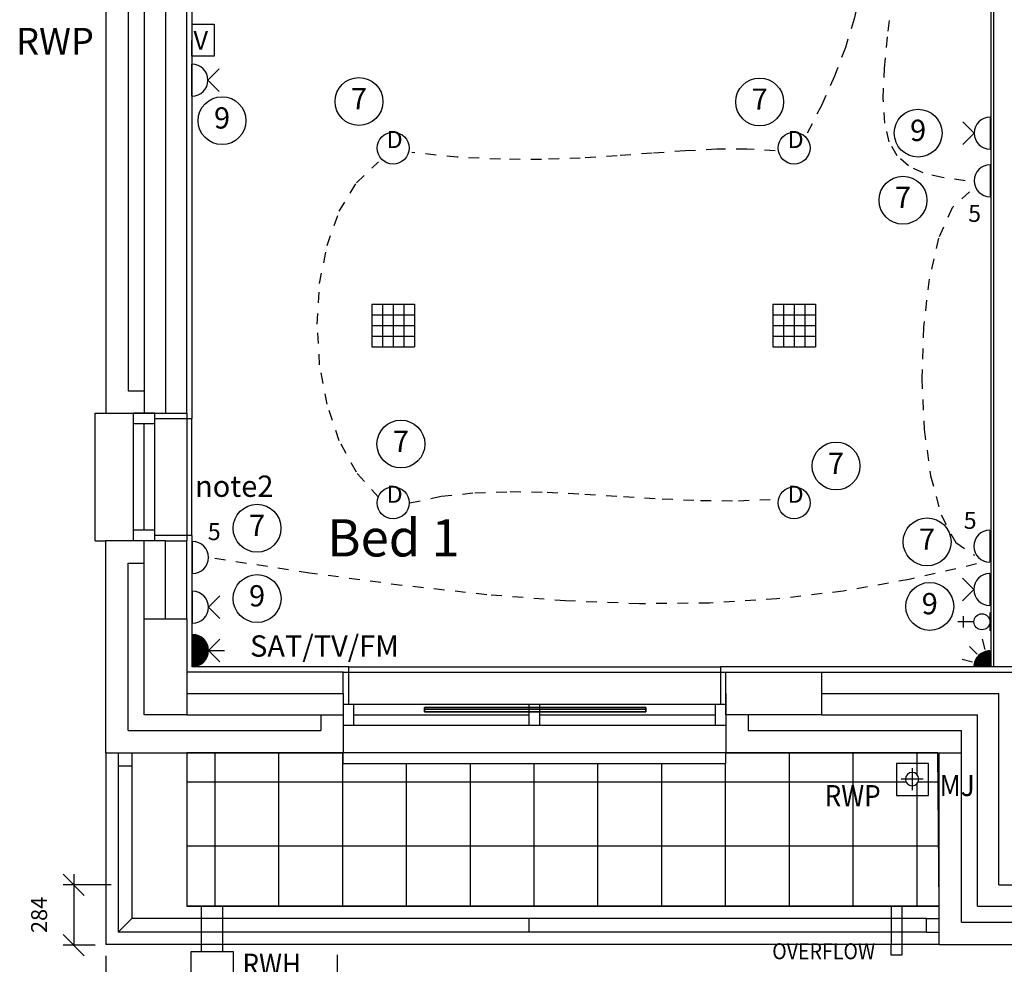
# Model space of a CAD drawing. Extents: x -364432 to -191726, y -77591 to -25036.
# Drawn here: x -335272 to -330644, y -72224 to -67784 of the extents above; entities that cross this region are included whole.
import ezdxf
from ezdxf.enums import TextEntityAlignment as Align

# ---------------------------------------------------------------- set-up
doc = ezdxf.new("R2010")
doc.units = 0
doc.header["$LTSCALE"] = 50
doc.header["$MEASUREMENT"] = 0
doc.header["$PDMODE"] = 3
for name, pattern in [('1ST_FLR$0$HIDDEN', [0.375, 0.25, -0.125]), ('1ST_FLR$0$HIDDEN2', [0.1875, 0.125, -0.0625]), ('SHORT', [2, 1, -1])]:
    doc.linetypes.add(name, pattern=pattern)
doc.layers.get('0').update_dxf_attribs({"linetype": 'CONTINUOUS'})
doc.layers.get('DEFPOINTS').update_dxf_attribs({"linetype": 'CONTINUOUS'})
for name, color, linetype in [('0NOTES', 20, 'CONTINUOUS'), ('1ST_FLR$0$24', 7, 'CONTINUOUS'), ('1ST_FLR$0$27', 7, 'CONTINUOUS'), ('1ST_FLR$0$29', 7, 'CONTINUOUS'), ('1ST_FLR$0$46', 7, 'CONTINUOUS'), ('1ST_FLR$0$BALUSTRADE', 2, 'CONTINUOUS'), ('1ST_FLR$0$GRID_DIMS', 1, 'CONTINUOUS'), ('1ST_FLR$0$MJ', 6, 'CONTINUOUS'), ('1ST_FLR$0$PLINE_AREAS', 4, 'CONTINUOUS'), ('1ST_FLR$0$RM_TEXT', 2, 'CONTINUOUS'), ('1ST_FLR$0$RWP', 1, 'CONTINUOUS'), ('1ST_FLR$0$RWPSVP_TEXT', 1, 'CONTINUOUS'), ('1ST_FLR$0$SLAB_HOLES', 1, 'CONTINUOUS'), ('1ST_FLR$0$STRUCT', 4, 'CONTINUOUS'), ('1ST_FLR$0$STRUCT_USTANDS', 3, '1ST_FLR$0$HIDDEN'), ('1ST_FLR$0$SVPRWPTXT', 1, 'CONTINUOUS'), ('1ST_FLR$0$TERRACE_PAVING', 8, 'CONTINUOUS'), ('E000G000', 7, 'CONTINUOUS'), ('EL-CIRCUIT-NO', 7, 'CONTINUOUS'), ('EL-LIGHTING-ELEV', 7, 'CONTINUOUS'), ('EL-LIGHTING-PLAN', 7, 'CONTINUOUS'), ('EL-MISC-ELEV', 7, 'CONTINUOUS'), ('EL-MISC-PLAN', 7, 'CONTINUOUS'), ('EL-SOCKET-ELEV', 7, 'CONTINUOUS'), ('EL-SOCKET-PLAN', 7, 'CONTINUOUS'), ('PB-HEATING-ELEV', 7, 'CONTINUOUS'), ('PB-HEATING-PLAN', 7, 'CONTINUOUS'), ('PLINE_AREAS', 4, 'CONTINUOUS'), ('SERVICE$0', 7, 'CONTINUOUS'), ('SERVICE00', 7, 'CONTINUOUS'), ('TERRACE_PAVING', 8, 'CONTINUOUS')]:
    doc.layers.add(name, color=color, linetype=linetype)
doc.styles.add('1ST_FLR$0$PRC', font='romans.shx', dxfattribs={"height": 75})
doc.styles.add('1ST_FLR$0$ROMANS', font='romans.shx', dxfattribs={"height": 250})
doc.styles.add('2MM', font='ROMANS.SHX', dxfattribs={"height": 100})
doc.styles.get("Standard").update_dxf_attribs({"font": 'romans.shx', "height": 100})
doc.dimstyles.new('1ST_FLR$0$PRC1', dxfattribs={"dimtxt": 75, "dimasz": 100, "dimexe": 50, "dimexo": 50, "dimgap": 50, "dimtad": 1, "dimdec": 0, "dimzin": 0, "dimtxsty": '1ST_FLR$0$ROMANS', "dimblk1": 'OBLIQUE', "dimblk2": 'OBLIQUE', "dimsah": 1, "dimcen": 0, "dimdle": 50, "dimclrd": 1, "dimclre": 1, "dimclrt": 2, "dimazin": 3, "dimtfac": 1, "dimtmove": 0, "dimatfit": 3, "dimtolj": 1, "dimtzin": 0})

# ---------------------------------------------------------------- blocks, each defined once
blk = doc.blocks.new('RAD-SING')
at = {"layer": 'PB-HEATING-ELEV'}
for points in [[(-12.7, -50), (12.7, -50), (12.7, -50, 25.4), (-12.7, -50, 25.4)], [(-12.7, -70), (-12.7, -70, 25.4), (-12.7, -50, 25.4), (-12.7, -50)], [(12.7, -70), (12.7, -70, 25.4), (12.7, -50, 25.4), (12.7, -50)], [(-12.7, -70), (12.7, -70), (12.7, -70, 25.4), (-12.7, -70, 25.4)]]:
    blk.add_3dface(points, dxfattribs=at)
at = {"layer": 'PB-HEATING-ELEV', "color": 7}
blk.add_3dface([(-12.7, -70, 25.4), (-12.7, -50, 25.4), (12.7, -50, 25.4), (12.7, -70, 25.4)], dxfattribs=at)
at = {"layer": 'PB-HEATING-PLAN', "linetype": 'CONTINUOUS'}
for p, q in [((-12.7, -50), (12.7, -50)), ((-12.7, -70), (-12.7, -50)), ((12.7, -50), (12.7, -70)), ((12.7, -70), (-12.7, -70))]:
    blk.add_line(p, q, dxfattribs=at)
at = {"layer": 'PB-HEATING-PLAN', "color": 3}
blk.add_line((-12.7, -60), (12.7, -60), dxfattribs=at)
blk = doc.blocks.new('DOWNLITE')
at = {"layer": 'EL-LIGHTING-ELEV'}
blk.add_circle((0, 0, 2368), 75, dxfattribs=at)
at = {"layer": 'EL-LIGHTING-PLAN'}
blk.add_circle((0, 0, 2418), 75, dxfattribs=at)
blk.add_text('D', height=80, dxfattribs=at).set_placement((7.3, 0), align=Align.CENTER)
blk = doc.blocks.new('DSSO')
at = {"layer": 'EL-SOCKET-ELEV'}
blk.add_line((0, -73, 182), (0, 73, 182), dxfattribs=at)
at = {"layer": 'EL-SOCKET-PLAN'}
for p, q in [((0, -75, 225), (0, 75, 225)), ((75, 0, 225), (128, 53, 225)), ((75, 0, 225), (128, -53, 225))]:
    blk.add_line(p, q, dxfattribs=at)
blk.add_arc((0, 0, 225), 75, 270, 90, dxfattribs=at)
blk = doc.blocks.new('*X35')
at = {"color": 0}
for p, q in [((6.2, -74.8), (6.2, 74.8)), ((12.5, -74), (12.5, 74)), ((18.7, -72.6), (18.7, 72.6)), ((25, -70.7), (25, 70.7)), ((31.2, -68.2), (31.2, 68.2)), ((37.5, -65), (37.5, 65)), ((43.7, -60.9), (43.7, 60.9)), ((50, -55.9), (50, 55.9)), ((56.2, -49.6), (56.2, 49.6)), ((62.5, -41.5), (62.5, 41.5)), ((68.7, -30), (68.7, 30)), ((75, -1.4), (75, 1.4))]:
    blk.add_line(p, q, dxfattribs=at)
blk = doc.blocks.new('TV')
at = {"layer": 'EL-MISC-ELEV'}
blk.add_line((0, -43, 182), (0, 43, 182), dxfattribs=at)
at = {"layer": 'EL-MISC-PLAN'}
for p, q in [((0, -75, 225), (0, 75, 225)), ((75, 0, 225), (128, 53, 225)), ((0, 0, 225), (0, -75, 225)), ((75, 0, 225), (128, -53, 225)), ((75, 0, 225), (150, 0, 225))]:
    blk.add_line(p, q, dxfattribs=at)
blk.add_arc((0, 0, 225), 75, 270, 90, dxfattribs=at)
blk.add_blockref('*X35', (0, 0, 225), dxfattribs=at)
blk = doc.blocks.new('USO')
at = {"layer": 'EL-SOCKET-ELEV'}
blk.add_line((0, -43, 182), (0, 43, 182), dxfattribs=at)
at = {"layer": 'EL-SOCKET-PLAN'}
blk.add_line((0, -75, 225), (0, 75, 225), dxfattribs=at)
blk.add_arc((0, 0, 225), 75, 270, 90, dxfattribs=at)
blk = doc.blocks.new('CLGSPKR')
at = {"layer": 'SERVICE$0'}
for p, q in [((-100, 100), (100, 100)), ((-100, 100), (-100, -100)), ((-50, 100), (-50, -100)), ((0, 100), (0, -100)), ((50, 100), (50, -100)), ((100, 100), (100, -100)), ((-100, 50), (100, 50)), ((-100, 0), (100, 0)), ((-100, -50), (100, -50)), ((-100, -100), (100, -100))]:
    blk.add_line(p, q, dxfattribs=at)
blk = doc.blocks.new('VOLCTR')
at = {"layer": 'EL-MISC-PLAN'}
for p, q in [((-75, 0), (-75, 104.6)), ((-75, 104.6), (75, 104.6)), ((75, 104.6), (75, 0)), ((75, 0), (-75, 0))]:
    blk.add_line(p, q, dxfattribs=at)
blk.add_text('V', height=87.2, rotation=90, dxfattribs=at).set_placement((44.5, 6.7))
blk = doc.blocks.new('TELECOMB')
at = {"layer": 'EL-MISC-ELEV'}
blk.add_line((0, -43, 182), (0, 43, 182), dxfattribs=at)
at = {"layer": 'EL-MISC-PLAN'}
for p, q in [((125, -26.2, 225), (125, 26.2, 225)), ((75, 0, 225), (150, 0, 225))]:
    blk.add_line(p, q, dxfattribs=at)
blk.add_circle((37.5, 0, 225), 37.5, dxfattribs=at)
blk = doc.blocks.new('CIRC-09')
at = {"layer": 'EL-CIRCUIT-NO'}
blk.add_circle((0, 0), 112.5, dxfattribs=at)
at = {"layer": 'EL-CIRCUIT-NO', "style": '2MM'}
blk.add_text('9', height=100, dxfattribs=at).set_placement((0, 0), align=Align.MIDDLE)
blk = doc.blocks.new('CIRC-07')
at = {"layer": 'EL-CIRCUIT-NO'}
blk.add_circle((0, 0), 112.5, dxfattribs=at)
at = {"layer": 'EL-CIRCUIT-NO', "style": '2MM'}
blk.add_text('7', height=100, dxfattribs=at).set_placement((0, 0), align=Align.MIDDLE)
blk = doc.blocks.new('*X72')
at = {"color": 0}
for p, q in [((6.2, -74.8), (6.2, 0)), ((12.5, -74), (12.5, 0)), ((18.7, -72.6), (18.7, 0)), ((25, -70.7), (25, 0)), ((31.2, -68.2), (31.2, 0)), ((37.5, -65), (37.5, 0)), ((43.7, -60.9), (43.7, 0)), ((50, -55.9), (50, 0)), ((56.2, -49.6), (56.2, 0)), ((62.5, -41.5), (62.5, 0)), ((68.7, -30), (68.7, 0)), ((75, -1.4), (75, 0))]:
    blk.add_line(p, q, dxfattribs=at)
blk = doc.blocks.new('ALPIR')
at = {"layer": 'EL-MISC-ELEV'}
blk.add_line((0, -75, 2314), (0, 0, 2314), dxfattribs=at)
at = {"layer": 'EL-MISC-PLAN'}
for p, q in [((0, 0, 2314), (75, 0, 2314)), ((0, 0, 2314), (0, -75, 2314)), ((0, 0, 2314), (0, -75, 2314)), ((82.1, -22, 2314), (130.4, -34.9, 2314)), ((22, -82.1, 2314), (34.9, -130.4, 2314)), ((60.1, -60.1, 2314), (95.5, -95.5, 2314))]:
    blk.add_line(p, q, dxfattribs=at)
blk.add_arc((0, 0, 2314), 75, 270, 0, dxfattribs=at)
blk.add_blockref('*X72', (0, 0, 2314), dxfattribs=at)
blk = doc.blocks.new('_OBLIQUE')
at = {"color": 0, "linetype": 'BYBLOCK'}
blk.add_line((-0.5, -0.5), (0.5, 0.5), dxfattribs=at)
blk = doc.blocks.new('*D125')
at = {"color": 1, "linetype": 'BYBLOCK'}
for p, q in [((-230654.2, -18476.7), (-230654.2, -18810.2)), ((-230478.1, -18526.7), (-230704.2, -18526.7)), ((-230553.1, -18810.2), (-230704.2, -18810.2))]:
    blk.add_line(p, q, dxfattribs=at)
at = {"layer": 'DEFPOINTS', "color": 0, "linetype": 'BYBLOCK'}
for p in [(-230428.1, -18526.7), (-230654.2, -18810.2), (-230503.1, -18810.2)]:
    blk.add_point(p, dxfattribs=at)
at = {"color": 1, "linetype": 'BYBLOCK', "xscale": 100, "yscale": 100, "zscale": 100}
for p, rotation in [((-230654.2, -18526.7), 90), ((-230654.2, -18810.2), 270)]:
    blk.add_blockref('_OBLIQUE', p, dxfattribs=dict(at, rotation=rotation))
at = {"color": 2, "linetype": 'BYBLOCK', "insert": (-230816.7, -18668.5), "char_height": 75, "attachment_point": 5, "rotation": 90, "style": '1ST_FLR$0$ROMANS'}
blk.add_mtext('\\A1;284', dxfattribs=at)
blk = doc.blocks.new('*D127')
at = {"color": 1, "linetype": 'BYBLOCK'}
for p, q in [((-230503.1, -18860.2), (-230503.1, -19459.5)), ((-229415.6, -18856.7), (-229415.6, -19459.5)), ((-230553.1, -19409.5), (-229365.6, -19409.5))]:
    blk.add_line(p, q, dxfattribs=at)
at = {"layer": 'DEFPOINTS', "color": 0, "linetype": 'BYBLOCK'}
for p in [(-230503.1, -18810.2), (-229415.6, -18806.7), (-229415.6, -19409.5)]:
    blk.add_point(p, dxfattribs=at)
at = {"color": 1, "linetype": 'BYBLOCK', "xscale": 100, "yscale": 100, "zscale": 100, "rotation": 180}
blk.add_blockref('_OBLIQUE', (-230503.1, -19409.5), dxfattribs=at)
at = {"color": 1, "linetype": 'BYBLOCK', "xscale": 100, "yscale": 100, "zscale": 100}
blk.add_blockref('_OBLIQUE', (-229415.6, -19409.5), dxfattribs=at)
at = {"color": 2, "linetype": 'BYBLOCK', "insert": (-229959.3, -19322), "char_height": 75, "attachment_point": 5, "style": '1ST_FLR$0$ROMANS'}
blk.add_mtext('\\A1;1088', dxfattribs=at)
blk = doc.blocks.new('1ST_FLR$0$63_RWP')
at = {"layer": '1ST_FLR$0$RWP', "color": 7}
for p, q in [((0, 51.5), (0, -51.5)), ((-51.5, 0), (51.5, 0))]:
    blk.add_line(p, q, dxfattribs=at)
at = {"layer": '1ST_FLR$0$RWP'}
blk.add_circle((0, 0), 31.5, dxfattribs=at)
blk = doc.blocks.new('1ST_FLR$0$RWHOPPER')
at = {"layer": '1ST_FLR$0$RWP', "color": 7, "linetype": '1ST_FLR$0$HIDDEN', "ltscale": 250}
for p, q in [((225, -215), (225, 0)), ((125, -215), (125, 0))]:
    blk.add_line(p, q, dxfattribs=at)
at = {"layer": '1ST_FLR$0$RWP'}
blk.add_lwpolyline([(75, -315), (275, -315), (275, -215), (75, -215)], close=True, dxfattribs=at)
blk = doc.blocks.new('A$C2A462B1C')
at = {"layer": '1ST_FLR$0$24', "color": 7, "linetype": 'CONTINUOUS'}
for p, q in [((24101.1, 7310.7), (24101.1, 5307.7)), ((24176.1, 7310.7), (24176.1, 5202.7)), ((24276.1, 7310.7), (24276.1, 5202.7)), ((23996.1, 7205.7), (23996.1, 5202.7)), ((24101.1, 5307.7), (24176.1, 5307.7)), ((23996.1, 5202.7), (24276.1, 5202.7)), ((24276.1, 4602.7), (23996.1, 4602.7)), ((23996.1, 3605.7), (23996.1, 4602.7)), ((24176.1, 4235.7), (24176.1, 4602.7)), ((24276.1, 4235.7), (24276.1, 4602.7)), ((24101.1, 3710.7), (24101.1, 4497.7)), ((24101.1, 4497.7), (24176.1, 4497.7)), ((24376.1, 3885.7), (25111.1, 3885.7)), ((25111.1, 3885.7), (25111.1, 3605.7)), ((26911.1, 3885.7), (26911.1, 3605.7)), ((27361.1, 3885.7), (28193.6, 3885.7)), ((28193.6, 2985.7), (28193.6, 3885.7)), ((24376.1, 3785.7), (25111.1, 3785.7)), ((25006.1, 3785.7), (25006.1, 3710.7)), ((27016.1, 3785.7), (27016.1, 3710.7)), ((27361.1, 3785.7), (28093.6, 3785.7)), ((28093.6, 2885.7), (28093.6, 3785.7)), ((24101.1, 3710.7), (25006.1, 3710.7)), ((27016.1, 3710.7), (28018.6, 3710.7)), ((28018.6, 2810.7), (28018.6, 3710.7)), ((23996.1, 3605.7), (25111.1, 3605.7)), ((23996.1, 3605.7), (23996.1, 2705.7)), ((24376.1, 3605.7), (24376.1, 2885.7)), ((26911.1, 3605.7), (27913.6, 3605.7)), ((27913.6, 2705.7), (27913.6, 3605.7)), ((24054.1, 3545.7), (24118.1, 3545.7)), ((28193.6, 2985.7), (29075.6, 2985.7)), ((27913.6, 2885.7), (24376.1, 2885.7)), ((28093.6, 2885.7), (29075.6, 2885.7)), ((27853.6, 2763.7), (27853.6, 2827.7)), ((28018.6, 2810.7), (28970.6, 2810.7)), ((27913.6, 2705.7), (23996.1, 2705.7)), ((27913.6, 2705.7), (29075.6, 2705.7))]:
    blk.add_line(p, q, dxfattribs=at)
at = {"layer": '1ST_FLR$0$27', "color": 7, "linetype": 'CONTINUOUS'}
for p, q in [((28158.6, 4010.7), (28158.6, 9090.7)), ((28171.1, 4010.7), (28171.1, 9103.2))]:
    blk.add_line(p, q, dxfattribs=at)
at = {"layer": '1ST_FLR$0$29', "color": 7, "linetype": 'CONTINUOUS'}
for p, q in [((23946.1, 4602.7), (23946.1, 5202.7)), ((23946.1, 5202.7), (23996.1, 5202.7)), ((24126.1, 4602.7), (24126.1, 5202.7)), ((24226.1, 5202.7), (24126.1, 5202.7)), ((24226.1, 4602.7), (24226.1, 5202.7)), ((24226.1, 5152.7), (24126.1, 5152.7)), ((24176.1, 4652.7), (24176.1, 5152.7)), ((24401.1, 4627.7), (24401.1, 5177.7)), ((24226.1, 4652.7), (24126.1, 4652.7)), ((23946.1, 4602.7), (23996.1, 4602.7)), ((24226.1, 4602.7), (24126.1, 4602.7)), ((25136.1, 4010.7), (26886.1, 4010.7)), ((25111.1, 3835.7), (26911.1, 3835.7)), ((25111.1, 3835.7), (25111.1, 3735.7)), ((25161.1, 3835.7), (25161.1, 3735.7)), ((25986.1, 3735.7), (25986.1, 3835.7)), ((26036.1, 3735.7), (26036.1, 3835.7)), ((26861.1, 3835.7), (26861.1, 3735.7)), ((26911.1, 3835.7), (26911.1, 3735.7)), ((25161.1, 3785.7), (25986.1, 3785.7)), ((26036.1, 3785.7), (26861.1, 3785.7)), ((25111.1, 3735.7), (26911.1, 3735.7)), ((25111.1, 3555.7), (25111.1, 3605.7)), ((26911.1, 3555.7), (26911.1, 3605.7)), ((25111.1, 3555.7), (26911.1, 3555.7))]:
    blk.add_line(p, q, dxfattribs=at)
at = {"layer": '1ST_FLR$0$46', "color": 7}
for p, q in [((24376.1, 5202.7), (24376.1, 7310.7)), ((24276.1, 5202.7), (24376.1, 5202.7)), ((24276.1, 4602.7), (24376.1, 4602.7)), ((24376.1, 4235.7), (24376.1, 4602.7)), ((25111.1, 3885.7), (25111.1, 3985.7)), ((27361.1, 3985.7), (28293.6, 3985.7))]:
    blk.add_line(p, q, dxfattribs=at)
at = {"layer": '1ST_FLR$0$46', "color": 7, "linetype": 'CONTINUOUS'}
for p, q in [((24401.1, 7285.7), (24401.1, 5177.7)), ((24226.1, 5177.7), (24401.1, 5177.7)), ((24401.1, 4627.7), (24226.1, 4627.7)), ((24401.1, 4627.7), (24401.1, 4010.7)), ((25111.1, 3985.7), (24376.1, 3985.7)), ((25136.1, 4010.7), (24401.1, 4010.7)), ((25136.1, 4010.7), (25136.1, 3835.7)), ((26886.1, 4010.7), (26886.1, 3835.7)), ((28318.6, 4010.7), (26886.1, 4010.7))]:
    blk.add_line(p, q, dxfattribs=at)
at = {"layer": '1ST_FLR$0$BALUSTRADE', "color": 7}
for p, q in [((24054.1, 3605.7), (24054.1, 2763.7)), ((24118.1, 3605.7), (24118.1, 2827.7)), ((24118.1, 2827.7), (24054.1, 2763.7)), ((27853.6, 2827.7), (24118.1, 2827.7)), ((25985.8, 2763.7), (25985.8, 2827.7)), ((27853.6, 2827.7), (27913.6, 2827.7)), ((27853.6, 2763.7), (24054.1, 2763.7)), ((27853.6, 2763.7), (27913.6, 2763.7))]:
    blk.add_line(p, q, dxfattribs=at)
at = {"layer": '1ST_FLR$0$MJ', "color": 7}
blk.add_line((27913.6, 3605.7), (28018.6, 3605.7), dxfattribs=at)
at = {"layer": '1ST_FLR$0$PLINE_AREAS', "color": 7}
blk.add_lwpolyline([(27907, 3605.7), (24376.1, 3605.7), (24376.1, 2885.7), (27913.6, 2885.7)], close=True, dxfattribs=at)
at = {"layer": '1ST_FLR$0$RWP', "color": 7, "linetype": '1ST_FLR$0$HIDDEN2', "ltscale": 250}
for p, q in [((27688.6, 2885.9), (27688.6, 2705.9)), ((27738.6, 2885.9), (27738.6, 2705.9))]:
    blk.add_line(p, q, dxfattribs=at)
at = {"layer": '1ST_FLR$0$RWP', "color": 7, "linetype": 'CONTINUOUS'}
blk.add_lwpolyline([(27738.6, 2705.9), (27738.6, 2655.9), (27688.6, 2655.9), (27688.6, 2705.9)], dxfattribs=at)
at = {"layer": '1ST_FLR$0$SLAB_HOLES', "color": 7, "linetype": '1ST_FLR$0$HIDDEN', "ltscale": 250}
blk.add_lwpolyline([(27713.6, 3405.7), (27863.6, 3405.7), (27863.6, 3555.7), (27713.6, 3555.7)], close=True, dxfattribs=at)
at = {"layer": '1ST_FLR$0$STRUCT', "color": 7}
for points in [[(24376.1, 4235.7), (24376.1, 3785.7), (24176.1, 3785.7), (24176.1, 4235.7)], [(26911.1, 3985.7), (27361.1, 3985.7), (27361.1, 3785.7), (26911.1, 3785.7)]]:
    blk.add_lwpolyline(points, close=True, dxfattribs=at)
at = {"layer": '1ST_FLR$0$STRUCT_USTANDS', "color": 7, "ltscale": 500}
for p, q in [((24376.1, 5202.7), (24376.1, 4602.7)), ((25111.1, 3985.7), (26911.1, 3985.7))]:
    blk.add_line(p, q, dxfattribs=at)
at = {"layer": '1ST_FLR$0$TERRACE_PAVING', "color": 7, "linetype": 'CONTINUOUS'}
for p, q in [((24508.1, 3600.9), (24508.1, 2885.7)), ((24808.1, 3605.7), (24808.1, 2885.7)), ((25108.1, 3605.7), (25108.1, 2885.7)), ((27208.1, 3605.7), (27208.1, 2885.7)), ((27508.1, 3605.7), (27508.1, 2885.7)), ((27808.1, 3605.7), (27808.1, 3505.8)), ((25408.1, 3555.7), (25408.1, 2885.7)), ((25708.1, 3555.7), (25708.1, 2885.7)), ((26008.1, 3555.7), (26008.1, 2885.7)), ((26308.1, 3555.7), (26308.1, 2885.7)), ((26608.1, 3555.7), (26608.1, 2885.7)), ((26908.1, 3555.7), (26908.1, 2885.7)), ((27758.9, 3467.7), (24376.1, 3467.7)), ((27808.1, 3459.7), (27808.1, 2885.7)), ((27913.6, 3467.7), (27814.3, 3467.7)), ((27913.6, 3167.7), (24376.1, 3167.7))]:
    blk.add_line(p, q, dxfattribs=at)
at = {"layer": 'PLINE_AREAS', "color": 7}
blk.add_lwpolyline([(27907, 3605.7), (24376.1, 3605.7), (24376.1, 2885.7), (27913.6, 2885.7)], close=True, dxfattribs=at)
at = {"layer": 'TERRACE_PAVING', "color": 7, "linetype": 'CONTINUOUS'}
for p, q in [((24508.1, 3600.9), (24508.1, 2885.7)), ((24808.1, 3605.7), (24808.1, 2885.7)), ((25108.1, 3605.7), (25108.1, 2885.7)), ((27208.1, 3605.7), (27208.1, 2885.7)), ((27508.1, 3605.7), (27508.1, 2885.7)), ((27808.1, 3605.7), (27808.1, 3505.8)), ((25408.1, 3555.7), (25408.1, 2885.7)), ((25708.1, 3555.7), (25708.1, 2885.7)), ((26008.1, 3555.7), (26008.1, 2885.7)), ((26308.1, 3555.7), (26308.1, 2885.7)), ((26608.1, 3555.7), (26608.1, 2885.7)), ((26908.1, 3555.7), (26908.1, 2885.7)), ((27758.9, 3467.7), (24376.1, 3467.7)), ((27808.1, 3459.7), (27808.1, 2885.7)), ((27913.6, 3467.7), (27814.3, 3467.7)), ((27913.6, 3167.7), (24376.1, 3167.7))]:
    blk.add_line(p, q, dxfattribs=at)
at = {"layer": '1ST_FLR$0$RWP', "color": 7, "xscale": -1}
blk.add_blockref('1ST_FLR$0$63_RWP', (27786.6, 3482.7), dxfattribs=at)
at = {"layer": '1ST_FLR$0$RWP', "color": 7}
blk.add_blockref('1ST_FLR$0$RWHOPPER', (24321.1, 2885.7), dxfattribs=at)
at = {"layer": '1ST_FLR$0$RM_TEXT', "color": 7, "linetype": 'CONTINUOUS', "style": '1ST_FLR$0$ROMANS'}
blk.add_text('Bed 1', height=175, dxfattribs=at).set_placement((25036.9, 4529.3))
at = {"layer": '1ST_FLR$0$RWPSVP_TEXT', "color": 7, "style": '1ST_FLR$0$PRC', "width": 0.9}
for s, p in [('MJ', (27915.4, 3402.9)), ('RWP', (27375.3, 3354.7)), ('RWH', (24638.4, 2562.6))]:
    blk.add_text(s, height=100, dxfattribs=at).set_placement(p)
blk.add_text('OVERFLOW', height=75, dxfattribs=at).set_placement((27370.7, 2636.1), align=Align.CENTER)
at = {"layer": '1ST_FLR$0$SVPRWPTXT', "color": 7, "style": '1ST_FLR$0$ROMANS'}
blk.add_text('RWP', height=125, dxfattribs=at).set_placement((23573.9, 6888.7))
at = {"layer": '1ST_FLR$0$GRID_DIMS', "color": 7}
dim = blk.add_linear_dim(base=(23844.89982, 2702.743), p1=(24071.06124, 2986.24304), p2=(23996.06124, 2702.743), angle=90, dimstyle='1ST_FLR$0$PRC1', override={"dimscale": 1}, dxfattribs=at)
dim.commit()
dim.dimension.update_dxf_attribs({"geometry": '*D125', "text_midpoint": (23682.39982, 2844.49302), "insert": (254499.11774, 21512.96374)})
dim = blk.add_linear_dim(base=(25083.5612421, 2103.4331608), p1=(23996.061242, 2702.7430008), p2=(25083.5612421, 2706.2430351), dimstyle='1ST_FLR$0$PRC1', override={"dimscale": 1}, dxfattribs=at)
dim.commit()
dim.dimension.update_dxf_attribs({"geometry": '*D127', "text_midpoint": (24539.811242, 2190.9331608), "insert": (254499.1177421, 21512.9637351)})

msp = doc.modelspace()

# ---------------------------------------------------------------- linework, layer by layer
at = {"layer": 'E000G000', "color": 7, "linetype": 'SHORT'}
for points in [[(-331249.6, -66857.4), (-331251.8, -67032), (-331258.9, -67196.2), (-331271.5, -67351.4), (-331290.4, -67499.4), (-331316.1, -67641.6), (-331349.4, -67779.6), (-331391, -67915), (-331441.6, -68049.3), (-331501.7, -68184.2), (-331572.2, -68321.2)], [(-330827.6, -68540.9), (-330935.8, -68526.2), (-331024.5, -68504.2), (-331094.8, -68471.3), (-331147.7, -68423.6), (-331184.3, -68357.7), (-331205.7, -68269.8), (-331213, -68156.2), (-331207.3, -68013.3), (-331189.6, -67837.5), (-331161, -67625)], [(-331720.4, -68399.6), (-331854.4, -68391.8), (-331995.2, -68393), (-332143.3, -68400.4), (-332299.3, -68411.4), (-332463.6, -68423.6), (-332636.8, -68434.1), (-332819.5, -68440.5), (-333012.1, -68440), (-333215.1, -68430.2), (-333429.1, -68408.3)], [(-333586.1, -70028.9), (-333689.6, -69911.4), (-333770.2, -69762.9), (-333827.7, -69591.7), (-333862.3, -69406), (-333873.8, -69214.3), (-333862.3, -69024.6), (-333827.7, -68845.2), (-333770.2, -68684.5), (-333689.6, -68550.6), (-333586.1, -68451.9)], [(-330807.1, -68592.4), (-330888.9, -68668.1), (-330952.4, -68810.9), (-330997.4, -69003.5), (-331023.8, -69228.8), (-331031.5, -69469.5), (-331020.4, -69708.4), (-330990.2, -69928.2), (-330940.9, -70111.8), (-330872.3, -70241.9), (-330784.3, -70301.3)], [(-333437.9, -70055.1), (-333290.7, -70024), (-333132.9, -70007.2), (-332966.4, -70001.9), (-332793.1, -70005), (-332615.1, -70013.7), (-332434.2, -70024.9), (-332252.3, -70035.9), (-332071.4, -70043.6), (-331893.5, -70045.2), (-331720.4, -70037.6)], [(-330774.1, -70342), (-331090.3, -70415.1), (-331401.2, -70469.7), (-331712.6, -70506.6), (-332030.1, -70526.2), (-332359.4, -70529.1), (-332706.4, -70515.8), (-333076.6, -70487), (-333475.9, -70443), (-333909.9, -70384.6), (-334384.4, -70312.3)]]:
    msp.add_lwpolyline(points, dxfattribs=at)

# ---------------------------------------------------------------- block references
at = {"layer": '0NOTES'}
msp.add_blockref('A$C2A462B1C', (-358863.5, -74836.2), dxfattribs=at)
at = {"layer": 'E000G000', "color": 7}
for name, p in [('CIRC-07', (-333677.5, -68168.4, -2418)), ('CIRC-07', (-331793.7, -68170.5)), ('CIRC-09', (-334321.1, -68258.5)), ('CIRC-09', (-331048.8, -68317)), ('CIRC-07', (-331120.1, -68632.4)), ('CIRC-07', (-333480.3, -69778.5)), ('CIRC-07', (-331434.6, -69881.6)), ('CIRC-07', (-334156.5, -70174.1)), ('CIRC-07', (-331006.7, -70238.5, -2314)), ('CIRC-09', (-334156.4, -70504.8)), ('CIRC-09', (-330994.1, -70541.6))]:
    msp.add_blockref(name, p, dxfattribs=at)
at = {"layer": 'SERVICE00', "color": 7}
for name, p, rotation in [('VOLCTR', (-334462.4, -67879.8), 269.7467669246439), ('DSSO', (-330710.7, -68317), 180), ('USO', (-330710.7, -68540.9), 180), ('USO', (-330711.5, -70258.7, -2314), 180), ('DSSO', (-330711.5, -70462.2, -2314), 180), ('TELECOMB', (-330711.5, -70613.9, -2314), 180), ('ALPIR', (-330711.5, -70825.5, -2314), 180)]:
    msp.add_blockref(name, p, dxfattribs=dict(at, rotation=rotation))
for name, p in [('DSSO', (-334462.4, -68068.1, -225)), ('DOWNLITE', (-333516.9, -68387.2, -2418)), ('DOWNLITE', (-331631.9, -68387.2, -2418)), ('CLGSPKR', (-333516.9, -69221)), ('CLGSPKR', (-331631.9, -69221)), ('DOWNLITE', (-333516.9, -70054.7, -2418)), ('DOWNLITE', (-331631.9, -70054.7, -2418)), ('USO', (-334459.4, -70311.5)), ('DSSO', (-334459.4, -70545.5)), ('TV', (-334459.4, -70749))]:
    msp.add_blockref(name, p, dxfattribs=at)
at = {"layer": 'SERVICE00', "color": 7, "xscale": 41, "zscale": 21, "rotation": 180}
msp.add_blockref('RAD-SING', (-332849.4, -71086.5), dxfattribs=at)

# ---------------------------------------------------------------- texts
at = {"layer": 'E000G000', "color": 7}
for s, height, p in [('5', 80, (-330813.5, -68734.2)), ('note2', 100, (-334448.1, -70026.6)), ('5', 80, (-330834.6, -70177.2, -2314)), ('5', 80, (-334388.1, -70230.1))]:
    msp.add_text(s, height=height, dxfattribs=at).set_placement(p)
at = {"layer": 'EL-CIRCUIT-NO', "style": '2MM'}
msp.add_text('SAT/TV/FM', height=100, dxfattribs=at).set_placement((-333839.9, -70740.8), align=Align.MIDDLE)

doc.saveas('drawing.dxf')
